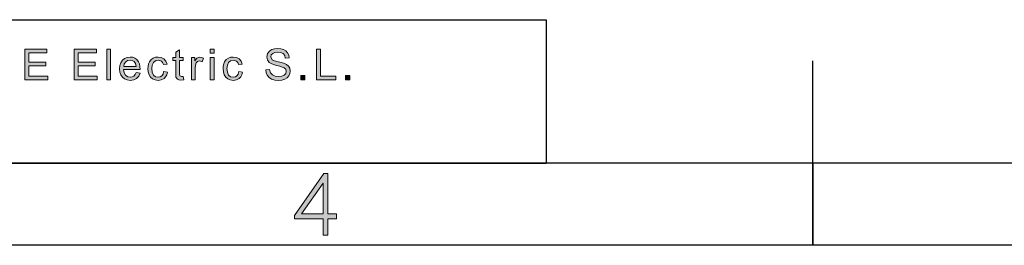
# Model space of a CAD drawing. Units: inches. Extents: x 20 to 414, y 6 to 291.
# Drawn here: x 178 to 226, y 6 to 16 of the extents above; entities that cross this region are included whole.
import ezdxf

# ---------------------------------------------------------------- set-up
doc = ezdxf.new("R2010")
doc.units = ezdxf.units.IN
doc.header["$MEASUREMENT"] = 0
doc.layers.add('Capa 1', color=7, linetype='Continuous')

msp = doc.modelspace()

# ---------------------------------------------------------------- hatches: boundary and pattern name
at = {"layer": 'Capa 1'}
for points in [[(179.688, 13.569), (178.567, 13.569), (178.567, 15.069), (179.653, 15.069), (179.653, 14.891), (178.766, 14.891), (178.766, 14.433), (179.596, 14.433), (179.596, 14.254), (178.766, 14.254), (178.766, 13.747), (179.688, 13.747)], [(182.103, 13.569), (180.982, 13.569), (180.982, 15.069), (182.068, 15.069), (182.068, 14.891), (181.181, 14.891), (181.181, 14.433), (182.011, 14.433), (182.011, 14.254), (181.181, 14.254), (181.181, 13.747), (182.103, 13.747)], [(182.756, 13.569), (182.572, 13.569), (182.572, 15.069), (182.756, 15.069)], [(186.327, 13.571), (186.189, 13.555), (186.084, 13.565), (186.013, 13.596), (185.945, 13.705), (185.936, 13.783), (185.933, 13.887), (185.933, 14.512), (185.799, 14.512), (185.799, 14.654), (185.933, 14.654), (185.933, 14.924), (186.117, 15.036), (186.117, 14.654), (186.301, 14.654), (186.301, 14.512), (186.117, 14.512), (186.117, 13.877), (186.133, 13.76), (186.219, 13.727), (186.301, 13.735)], [(191.278, 14.629), (191.246, 14.754), (191.175, 14.844), (191.064, 14.898), (190.914, 14.917), (190.774, 14.902), (190.664, 14.859), (190.592, 14.789), (190.568, 14.692), (190.641, 14.547), (190.75, 14.5), (190.926, 14.453), (191.095, 14.412), (191.23, 14.369), (191.339, 14.314), (191.431, 14.235), (191.494, 14.129), (191.515, 13.993), (191.498, 13.871), (191.447, 13.764), (191.361, 13.671), (191.248, 13.6), (191.114, 13.557), (190.96, 13.543), (190.766, 13.559), (190.609, 13.606), (190.486, 13.685), (190.398, 13.788), (190.343, 13.91), (190.32, 14.051), (190.508, 14.067), (190.55, 13.911), (190.648, 13.804), (190.786, 13.743), (190.951, 13.723), (191.102, 13.739), (191.221, 13.791), (191.298, 13.872), (191.324, 13.977), (191.297, 14.083), (191.216, 14.156), (191.129, 14.193), (191.008, 14.23), (190.855, 14.267), (190.702, 14.309), (190.581, 14.36), (190.491, 14.421), (190.407, 14.535), (190.379, 14.679), (190.415, 14.844), (190.521, 14.977), (190.626, 15.042), (190.754, 15.081), (190.905, 15.094), (191.061, 15.081), (191.195, 15.042), (191.306, 14.977), (191.392, 14.888), (191.446, 14.777), (191.468, 14.644)], [(193.737, 13.569), (192.798, 13.569), (192.798, 15.069), (192.997, 15.069), (192.997, 13.747), (193.737, 13.747)], [(185.527, 13.944), (185.493, 13.818), (185.438, 13.717), (185.363, 13.639), (185.227, 13.567), (185.074, 13.543), (184.928, 13.561), (184.806, 13.612), (184.708, 13.698), (184.637, 13.813), (184.594, 13.95), (184.58, 14.109), (184.588, 14.241), (184.612, 14.354), (184.653, 14.448), (184.737, 14.557), (184.84, 14.627), (184.954, 14.666), (185.074, 14.679), (185.229, 14.657), (185.36, 14.592), (185.457, 14.485), (185.508, 14.336), (185.33, 14.309), (185.293, 14.405), (185.24, 14.474), (185.082, 14.529), (184.946, 14.501), (184.848, 14.419), (184.788, 14.288), (184.768, 14.113), (184.787, 13.935), (184.846, 13.803), (184.942, 13.722), (185.072, 13.695), (185.178, 13.711), (185.258, 13.762), (185.314, 13.848), (185.344, 13.967)], [(187.288, 14.621), (187.225, 14.451), (187.091, 14.491), (187, 14.468), (186.934, 14.398), (186.894, 14.287), (186.881, 14.139), (186.881, 13.569), (186.697, 13.569), (186.697, 14.654), (186.865, 14.654), (186.865, 14.491), (186.869, 14.491), (186.97, 14.632), (187.099, 14.679), (187.193, 14.664)], [(189.19, 13.944), (189.156, 13.818), (189.102, 13.717), (189.027, 13.639), (188.89, 13.567), (188.737, 13.543), (188.591, 13.561), (188.47, 13.612), (188.372, 13.698), (188.3, 13.813), (188.257, 13.95), (188.243, 14.109), (188.251, 14.241), (188.276, 14.354), (188.316, 14.448), (188.401, 14.557), (188.503, 14.627), (188.617, 14.666), (188.737, 14.679), (188.893, 14.657), (189.024, 14.592), (189.12, 14.485), (189.171, 14.336), (188.993, 14.309), (188.957, 14.405), (188.903, 14.474), (188.745, 14.529), (188.61, 14.501), (188.511, 14.419), (188.451, 14.288), (188.431, 14.113), (188.451, 13.935), (188.509, 13.803), (188.605, 13.722), (188.735, 13.695), (188.841, 13.711), (188.921, 13.762), (188.977, 13.848), (189.007, 13.967)], [(192.237, 13.569), (192.027, 13.569), (192.027, 13.779), (192.237, 13.779)], [(194.42, 13.569), (194.21, 13.569), (194.21, 13.779), (194.42, 13.779)]]:
    msp.add_hatch(color=7, dxfattribs=at).paths.add_polyline_path(points)
h = msp.add_hatch(color=7, dxfattribs=at)
h.paths.add_polyline_path([(187.802, 14.86), (187.618, 14.86), (187.618, 15.069), (187.802, 15.069)])
h.paths.add_polyline_path([(187.802, 13.569), (187.618, 13.569), (187.618, 14.654), (187.802, 14.654)])
h = msp.add_hatch(color=7, dxfattribs=at)
h.paths.add_polyline_path([(184.009, 14.217), (183.978, 14.359), (183.906, 14.455), (183.81, 14.51), (183.706, 14.529), (183.588, 14.507), (183.492, 14.441), (183.426, 14.342), (183.395, 14.217)])
h.paths.add_polyline_path([(184.198, 14.065), (183.385, 14.065), (183.416, 13.906), (183.487, 13.79), (183.591, 13.718), (183.716, 13.695), (183.813, 13.709), (183.894, 13.75), (183.957, 13.82), (184.003, 13.919), (184.192, 13.895), (184.127, 13.745), (184.023, 13.634), (183.885, 13.566), (183.716, 13.543), (183.565, 13.56), (183.438, 13.61), (183.334, 13.693), (183.258, 13.805), (183.212, 13.942), (183.197, 14.103), (183.212, 14.263), (183.256, 14.402), (183.33, 14.519), (183.431, 14.608), (183.557, 14.661), (183.706, 14.679), (183.823, 14.666), (183.934, 14.627), (184.036, 14.556), (184.122, 14.449), (184.164, 14.351), (184.19, 14.223)])
h = msp.add_hatch(color=7, dxfattribs=at)
h.paths.add_polyline_path([(193.117, 7.035), (193.117, 8.531), (192.068, 7.035)])
h.paths.add_polyline_path([(193.772, 6.789), (193.356, 6.789), (193.356, 6), (193.117, 6), (193.117, 6.789), (191.725, 6.789), (191.725, 6.96), (193.155, 9), (193.356, 9), (193.356, 7.035), (193.772, 7.035)])

# ---------------------------------------------------------------- linework, layer by layer
at = {"layer": 'Capa 1', "color": 7, "lineweight": 25}
for points in [[(24, 16.5), (204, 16.5)], [(204, 16.5), (204, 9.5)], [(217, 5.5), (217, 14.5)], [(24, 9.5), (204, 9.5)], [(410, 9.5), (24, 9.5)], [(217, 9.5), (217, 5.5)], [(414, 5.5), (20, 5.5)]]:
    msp.add_lwpolyline(points, dxfattribs=at)
at = {"layer": 'Capa 1', "lineweight": 0}
for points in [[(179.688, 13.569), (178.567, 13.569), (178.567, 15.069), (179.653, 15.069), (179.653, 14.891), (178.766, 14.891), (178.766, 14.433), (179.596, 14.433), (179.596, 14.254), (178.766, 14.254), (178.766, 13.747), (179.688, 13.747), (179.688, 13.569)], [(182.103, 13.569), (180.982, 13.569), (180.982, 15.069), (182.068, 15.069), (182.068, 14.891), (181.181, 14.891), (181.181, 14.433), (182.011, 14.433), (182.011, 14.254), (181.181, 14.254), (181.181, 13.747), (182.103, 13.747), (182.103, 13.569)], [(182.756, 13.569), (182.572, 13.569), (182.572, 15.069), (182.756, 15.069), (182.756, 13.569)], [(186.327, 13.571), (186.189, 13.555), (186.084, 13.565), (186.013, 13.596), (185.945, 13.705), (185.936, 13.783), (185.933, 13.887), (185.933, 14.512), (185.799, 14.512), (185.799, 14.654), (185.933, 14.654), (185.933, 14.924), (186.117, 15.036), (186.117, 14.654), (186.301, 14.654), (186.301, 14.512), (186.117, 14.512), (186.117, 13.877), (186.133, 13.76), (186.219, 13.727), (186.301, 13.735), (186.327, 13.571)], [(187.802, 14.86), (187.618, 14.86), (187.618, 15.069), (187.802, 15.069), (187.802, 14.86)], [(191.278, 14.629), (191.246, 14.754), (191.175, 14.844), (191.064, 14.898), (190.914, 14.917), (190.774, 14.902), (190.664, 14.859), (190.592, 14.789), (190.568, 14.692), (190.641, 14.547), (190.75, 14.5), (190.926, 14.453), (191.095, 14.412), (191.23, 14.369), (191.339, 14.314), (191.431, 14.235), (191.494, 14.129), (191.515, 13.993), (191.498, 13.871), (191.447, 13.764), (191.361, 13.671), (191.248, 13.6), (191.114, 13.557), (190.96, 13.543), (190.766, 13.559), (190.609, 13.606), (190.486, 13.685), (190.398, 13.788), (190.343, 13.91), (190.32, 14.051), (190.508, 14.067), (190.55, 13.911), (190.648, 13.804), (190.786, 13.743), (190.951, 13.723), (191.102, 13.739), (191.221, 13.791), (191.298, 13.872), (191.324, 13.977), (191.297, 14.083), (191.216, 14.156), (191.129, 14.193), (191.008, 14.23), (190.855, 14.267), (190.702, 14.309), (190.581, 14.36), (190.491, 14.421), (190.407, 14.535), (190.379, 14.679), (190.415, 14.844), (190.521, 14.977), (190.626, 15.042), (190.754, 15.081), (190.905, 15.094), (191.061, 15.081), (191.195, 15.042), (191.306, 14.977), (191.392, 14.888), (191.446, 14.777), (191.468, 14.644), (191.278, 14.629)], [(193.737, 13.569), (192.798, 13.569), (192.798, 15.069), (192.997, 15.069), (192.997, 13.747), (193.737, 13.747), (193.737, 13.569)], [(184.198, 14.065), (183.385, 14.065), (183.416, 13.906), (183.487, 13.79), (183.591, 13.718), (183.716, 13.695), (183.813, 13.709), (183.894, 13.75), (183.957, 13.82), (184.003, 13.919), (184.192, 13.895), (184.127, 13.745), (184.023, 13.634), (183.885, 13.566), (183.716, 13.543), (183.565, 13.56), (183.438, 13.61), (183.334, 13.693), (183.258, 13.805), (183.212, 13.942), (183.197, 14.103), (183.212, 14.263), (183.256, 14.402), (183.33, 14.519), (183.431, 14.608), (183.557, 14.661), (183.706, 14.679), (183.823, 14.666), (183.934, 14.627), (184.036, 14.556), (184.122, 14.449), (184.164, 14.351), (184.19, 14.223), (184.198, 14.065)], [(184.009, 14.217), (183.978, 14.359), (183.906, 14.455), (183.81, 14.51), (183.706, 14.529), (183.588, 14.507), (183.492, 14.441), (183.426, 14.342), (183.395, 14.217), (184.009, 14.217)], [(185.527, 13.944), (185.493, 13.818), (185.438, 13.717), (185.363, 13.639), (185.227, 13.567), (185.074, 13.543), (184.928, 13.561), (184.806, 13.612), (184.708, 13.698), (184.637, 13.813), (184.594, 13.95), (184.58, 14.109), (184.588, 14.241), (184.612, 14.354), (184.653, 14.448), (184.737, 14.557), (184.84, 14.627), (184.954, 14.666), (185.074, 14.679), (185.229, 14.657), (185.36, 14.592), (185.457, 14.485), (185.508, 14.336), (185.33, 14.309), (185.293, 14.405), (185.24, 14.474), (185.082, 14.529), (184.946, 14.501), (184.848, 14.419), (184.788, 14.288), (184.768, 14.113), (184.787, 13.935), (184.846, 13.803), (184.942, 13.722), (185.072, 13.695), (185.178, 13.711), (185.258, 13.762), (185.314, 13.848), (185.344, 13.967), (185.527, 13.944)], [(187.288, 14.621), (187.225, 14.451), (187.091, 14.491), (187, 14.468), (186.934, 14.398), (186.894, 14.287), (186.881, 14.139), (186.881, 13.569), (186.697, 13.569), (186.697, 14.654), (186.865, 14.654), (186.865, 14.491), (186.869, 14.491), (186.97, 14.632), (187.099, 14.679), (187.193, 14.664), (187.288, 14.621)], [(187.802, 13.569), (187.618, 13.569), (187.618, 14.654), (187.802, 14.654), (187.802, 13.569)], [(189.19, 13.944), (189.156, 13.818), (189.102, 13.717), (189.027, 13.639), (188.89, 13.567), (188.737, 13.543), (188.591, 13.561), (188.47, 13.612), (188.372, 13.698), (188.3, 13.813), (188.257, 13.95), (188.243, 14.109), (188.251, 14.241), (188.276, 14.354), (188.316, 14.448), (188.401, 14.557), (188.503, 14.627), (188.617, 14.666), (188.737, 14.679), (188.893, 14.657), (189.024, 14.592), (189.12, 14.485), (189.171, 14.336), (188.993, 14.309), (188.957, 14.405), (188.903, 14.474), (188.745, 14.529), (188.61, 14.501), (188.511, 14.419), (188.451, 14.288), (188.431, 14.113), (188.451, 13.935), (188.509, 13.803), (188.605, 13.722), (188.735, 13.695), (188.841, 13.711), (188.921, 13.762), (188.977, 13.848), (189.007, 13.967), (189.19, 13.944)], [(192.237, 13.569), (192.027, 13.569), (192.027, 13.779), (192.237, 13.779), (192.237, 13.569)], [(194.42, 13.569), (194.21, 13.569), (194.21, 13.779), (194.42, 13.779), (194.42, 13.569)], [(193.772, 6.789), (193.356, 6.789), (193.356, 6), (193.117, 6), (193.117, 6.789), (191.725, 6.789), (191.725, 6.96), (193.155, 9), (193.356, 9), (193.356, 7.035), (193.772, 7.035), (193.772, 6.789)], [(193.117, 7.035), (193.117, 8.531), (192.068, 7.035), (193.117, 7.035)]]:
    msp.add_lwpolyline(points, dxfattribs=at)

doc.saveas('drawing.dxf')
